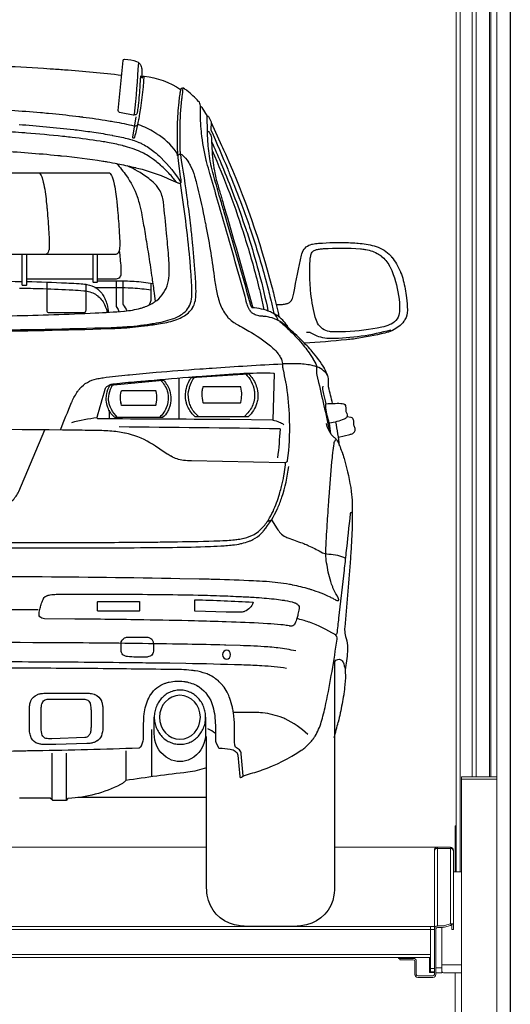
# Model space of a CAD drawing. Units: millimetres. Extents: x -18106 to -8699, y -3258 to 7829.
# Drawn here: x -15325 to -15227, y -403 to -208 of the extents above; entities that cross this region are included whole.
import ezdxf

# ---------------------------------------------------------------- set-up
doc = ezdxf.new("R2010")
doc.units = ezdxf.units.MM
doc.linetypes.add('(01) 130$0$A-AV-P00-10$0${ Origin Line }', pattern=[0])

# ---------------------------------------------------------------- blocks, each defined once
blk = doc.blocks.new('AUDI Q7 ARKA')
at = {"color": 251}
for p, q in [((129.29, 128.77), (116.12, 128.77)), ((146.39, 109.13), (146.39, 100.91)), ((132.49, 102.72), (132.49, 100.99)), ((176.62, 98), (176.37, 100.15)), ((45.91, 63.04), (118.42, 63.04)), ((140.96, 39.21), (140.96, 29.77)), ((121.11, 34.48), (121.11, 25.24)), ((123.95, 34.48), (123.95, 25.07)), ((135.81, 34.92), (135.81, 29.04)), ((151.88, 25.64), (126.3, 25.64))]:
    blk.add_line(p, q, dxfattribs=at)
for points in [[(138.76, 169.21), (138.64, 167.42, -0.009716), (138.29, 163.39, -0.007865), (138.15, 162.29), (138.11, 161.97, -0.001819), (138.09, 161.82, -0.193792), (137.95, 161.6, -0.113518), (137.64, 161.45), (137.62, 161.45, -0.089168), (137.29, 161.44, -0.025176), (134.58, 161.98, -0.370838), (134.31, 162.36), (135.29, 172.28, -0.388636), (135.59, 172.54, -0.087633), (137.99, 172.09, -0.205597), (138.82, 171.29, -0.053507), (138.96, 170.85, -0.046465), (139.03, 170.04), (139.03, 168.87, 0.840029), (139.12, 168.85), (139.17, 169, -0.348047), (139.48, 169.19, -0.119564), (146.73, 166.52)], [(29.62, 169.39, -0.009485), (41.01, 170.46, -0.003048), (43.86, 170.66), (45.16, 170.74, -0.005128), (54.24, 171.23), (55.02, 171.26, -0.002366), (57.8, 171.36, -0.008103), (82.06, 171.78, -0.000426), (82.56, 171.78, -0.008103), (106.83, 171.36, -0.002366), (109.6, 171.26), (110.39, 171.23, -0.005128), (119.47, 170.74), (120.76, 170.66, -0.003048), (123.62, 170.46, -0.009485), (135.01, 169.39)], [(139.44, 169.2, -0.026929), (138.39, 160.72, -0.004302), (138.2, 159.73), (138.18, 159.63, -0.019266), (137.57, 157.05, -0.047902), (137.51, 156.9), (137.49, 156.87, -0.371795), (137.34, 156.81, -0.13492), (137.32, 156.82, -0.111135), (137.26, 156.92), (137.26, 156.94, -0.110207), (137.25, 157.06), (137.92, 161.1)], [(176.93, 104.06, 0.016252), (176.16, 107.34, -0.094642), (176.13, 107.78, 0.083945), (176.05, 109.34, 0.031341), (175.95, 109.69, 0.036298), (175.42, 110.88, 0.00923), (175.33, 111.05, 0.051428), (172.84, 114.46), (172.68, 114.65, 0.016828), (170.49, 116.93, 0.014166), (167.74, 119.46, 0.047722), (166.38, 120.43), (166.3, 120.48, 0.075867), (164.47, 121.19), (164.27, 121.24, 0.019771), (163.73, 121.34, 0.012954), (163.25, 121.39, 0.020529), (162.97, 121.41, -0.063537), (162.03, 121.54), (161.77, 121.6, -0.068182), (161.33, 121.79, -0.068462), (160.89, 122.14), (160.79, 122.24, -0.06452), (160.35, 122.85, -0.055366), (159.94, 123.82, -0.005405), (159.93, 123.88, 0.002878), (158.89, 127.68, 0.000724), (156.84, 134.94), (156.84, 134.94, 0.001505), (153.7, 145.88, -0.000133), (153.53, 146.48), (152.57, 149.78, -0.000964), (151.94, 151.96, -0.009745), (151.83, 152.4), (151.82, 152.43, -0.035388), (150.9, 157.86), (150.87, 158.15, -0.023284), (150.67, 162.5), (150.67, 163.05, 0.045737), (150.63, 163.51, 0.081627), (150.46, 163.98, 0.062251), (150.32, 164.16, 0.035322), (147.99, 166.3, 0.040985), (147.31, 166.76, 0.127797), (147.11, 166.81), (147.11, 166.81, 0.334198), (146.73, 166.53), (146.73, 166.51, 0.02171), (146.69, 166.34, 0.011398), (146.56, 165.6), (146.51, 165.29, 0.011166), (146.35, 163.99, 0.019019), (146.05, 159.46, 0.006884), (146.04, 158.65), (146.04, 156.28, 0.006472), (146.05, 155.37, 0.003432), (146.09, 154.26), (146.09, 154.17, 0.024024), (146.3, 151.79), (146.43, 150.8, 0.004694), (146.75, 148.62, -0.045733), (146.78, 148.13), (146.78, 148.1, -0.461289), (146.45, 147.83, -0.17106), (145.88, 148.16), (145.8, 148.25, -0.002537), (145.26, 148.89, 0.027831), (143.45, 150.82), (143.25, 151.02, 0.034839), (141.37, 152.58, 0.012878), (140.56, 153.13, 0.024673), (139.35, 153.83), (139.2, 153.9, 0.056957), (135.75, 155.2, 0.001259), (135.16, 155.35), (135.11, 155.36, 0.015234), (132.18, 155.98), (131.94, 156.03, 0.007029), (130.71, 156.23, 0.008473), (125.15, 156.99, 0.00308), (123.68, 157.15), (123.24, 157.2, 0.007649), (116.07, 157.85), (115.74, 157.87, 0.004194), (110.83, 158.2, 0.00059)], [(106.67, 118.4, 0.005369), (132.51, 118.94, 0.006823), (134.83, 119.04), (134.88, 119.05, 0.017432), (139.47, 119.48), (139.52, 119.49, 0.003557), (142.33, 119.87, 0.042524), (145.61, 120.63, 0.046126), (147, 121.22), (147.23, 121.35, 0.126509), (149.14, 123.12), (149.14, 123.13, 0.022163), (149.18, 123.19, 0.054931), (149.59, 124.25), (149.61, 124.34, 0.051614), (149.77, 125.29, 0.026454), (149.77, 127.46), (149.77, 127.56, 0.003477), (149.68, 129.18, 0.008769), (149.15, 135.61), (149.12, 135.93, 0.003385), (148.81, 138.85, 0.004714), (148.26, 143.33), (148.19, 143.86, 0.000657), (148.14, 144.24, 0.006872), (146.75, 153.59, -0.033245), (146.66, 154.52, -0.007117), (146.63, 157.01), (146.63, 157.99, -0.001834), (146.63, 158.79, -0.026612), (146.98, 164.58, -0.001324), (147.01, 164.82), (147.04, 165.12, -0.00532), (147.26, 166.78)], [(146.14, 153.34, 0.141083), (145.86, 154.11, 0.094409), (141.96, 157.73), (141.94, 157.74, 0.000274), (141.54, 157.99, 0.056038), (138.44, 159.48, 0.249034), (138.12, 159.43), (137.94, 159.3, -0.223637), (137.52, 159.21, 0.017376), (133.55, 160.04, 0.000925), (132.4, 160.23), (132.38, 160.24, 0.010034), (127.33, 160.98), (127.26, 160.99, 0.000239), (126.52, 161.08, 0.007557), (121.28, 161.66), (120.45, 161.74, 0.00313), (118.84, 161.89, 0.008986), (107.27, 162.63)], [(152.09, 161.22), (151.04, 162.91, 0.258902), (150.79, 163.05), (150.67, 163.05)], [(168.2, 119.06, 0.010306), (167.96, 119.47, 0.1177), (165.86, 121.6, 0.020803), (165.19, 121.98), (165.07, 122.05, 0.018672), (164.59, 122.27, 0.087689), (160.98, 123.1, -0.297799), (160.87, 123.17), (160.65, 123.76, -0.022608), (160.64, 123.79, 0.003245), (155.41, 142.1, -0.000387), (154.65, 144.72), (154.43, 145.46, -0.00104), (153.26, 149.52, -0.020743), (152.77, 151.56), (152.73, 151.75, -0.030301), (152.18, 155.83), (152.17, 155.97, -0.012572), (152.08, 157.74, -0.007368), (152.04, 161.13, -0.798086), (152.27, 161.18), (152.78, 160.09, -0.123965), (152.79, 160.03), (152.79, 159.94), (154.89, 155.37, -0.003317), (155.65, 153.71, -0.041173), (164.88, 127.25), (164.89, 127.24, -0.001377), (165.29, 125.64, -0.011537), (166.29, 121.31)], [(114.59, 159.57, -0.011301), (125.47, 158.55), (125.78, 158.52, -0.001101), (126.16, 158.47, -0.006253), (129.5, 158.02, -0.010358), (133.09, 157.42), (133.2, 157.4, -0.013498), (136.08, 156.78, -0.016765), (137.1, 156.49), (137.21, 156.46, -0.023683), (138.44, 156), (138.52, 155.97, -0.020897), (139.18, 155.65, -0.045548), (141.43, 154.19), (141.5, 154.13, -0.027883), (142.87, 152.92, -0.059444), (146.77, 148.02)], [(152.79, 159.94), (152.72, 158.58, 0.118691), (152.74, 158.5, -0.008418), (156.1, 150.65, -0.00039), (156.52, 149.61), (156.54, 149.56, -0.006704), (158.91, 143.51, -0.008977), (160.46, 139.14), (160.7, 138.43, -0.015337), (163.6, 128.81), (164.08, 127.03, -0.005343), (164.51, 125.34), (164.73, 124.44, -0.017151), (165.26, 121.95)], [(152.07, 158.22), (152.17, 158.22, -0.246122), (152.36, 158.12, -0.076345), (152.82, 157.18, -0.074497), (152.9, 156.66, 0.031863), (153.22, 151.89, 0.002217), (153.25, 151.69), (153.3, 151.31, 0.004838), (153.37, 150.85), (153.4, 150.67, 0.030458), (154.02, 147.89, 0.000601), (154.7, 145.54), (154.91, 144.8, 0.000387), (155.68, 142.18, -0.003381), (161.12, 123.09)], [(110.49, 154.32, -0.011945), (122.32, 153.41, -0.000269), (123.03, 153.34), (123.05, 153.34, -0.01305), (131.23, 152.29), (131.27, 152.28, -0.005322), (132.13, 152.14, -0.00398), (134.22, 151.75, -0.010923), (137.35, 151.07), (137.66, 151, -0.001183), (137.84, 150.96, -0.029954), (142.67, 149.46, -0.008072), (143.02, 149.33, -0.009102), (144.77, 148.56), (146.19, 147.92)], [(152.9, 156.17, -0.007844), (154.72, 151.96, -0.000181), (155.06, 151.13), (155.26, 150.65, -0.016111), (159.64, 138.93), (159.75, 138.62, -0.002517), (159.94, 138.06, -0.011934), (161.98, 131.26, -0.000919), (162.09, 130.84), (162.34, 129.94, -0.000492), (162.38, 129.79, -0.015324), (164.11, 122.46)], [(146.21, 153.36, -0.121626), (146.48, 153.63, -0.310485), (146.95, 153.59, -0.088597), (148.29, 152.06), (148.32, 152.01, -0.021545), (148.71, 151.3, -0.039396), (149.5, 149.3), (149.52, 149.25, -0.013768), (149.91, 147.85, -0.011408), (151.42, 141.14), (151.58, 140.34, -0.002161), (151.78, 139.35, -0.015629), (153.5, 128.66, 0.010388), (153.71, 127.22), (153.72, 127.17, 0.032955), (154.38, 124.44, 0.017868), (154.6, 123.81), (154.67, 123.61, 0.079963), (156.04, 121.29), (156.08, 121.24, 0.029434), (156.36, 120.94, 0.041802), (157.3, 120.18, 0.027443), (157.86, 119.85, -0.008947), (159.31, 119.05, -0.00351), (160.67, 118.26), (160.81, 118.18, -0.046572), (165.1, 115.07, -0.053603), (166.12, 113.96), (166.21, 113.83, -0.045488), (166.65, 113.1, -0.088746), (166.97, 112.01), (166.98, 111.84, -0.022896), (167, 111.52, 0.049634), (167.05, 111.09), (167.07, 110.96, -0.001263), (167.12, 110.74, -0.000589), (167.6, 108.38, -0.006653), (167.64, 108.15, -0.032585), (168.31, 101.99, -0.005021), (168.34, 101.28), (168.35, 100.59, -0.036797), (167.95, 92.71, -0.384121), (167.42, 92.24), (148.88, 92.62, -0.027421), (147.3, 92.74, -0.090803), (144.83, 93.54), (144.81, 93.55, -0.015918), (144.07, 93.98, -0.014718), (141.73, 95.53, 0.017663), (140.9, 96.08), (140.64, 96.23, 0.086995), (135.68, 98.16), (135.6, 98.17, 0.016208), (134.21, 98.4, 0.027994), (131.04, 98.65), (130.81, 98.65, 0.002323), (125.91, 98.73, 0.002467), (83.06, 99, 0.000637)], [(152.98, 154.36, -0.029177), (159.51, 137.07), (159.67, 136.56, -0.015273), (162.32, 127.06, -0.004335), (162.6, 125.87), (162.75, 125.22, -0.011764), (163.26, 122.73)], [(113.21, 121.5, 0.005479), (129.75, 122.06, 0.009393), (135.46, 122.43), (135.57, 122.44, 0.045708), (138.76, 123, 0.018403), (139.38, 123.19), (139.51, 123.24, 0.060077), (141.54, 124.24, 0.002048), (141.56, 124.26, 0.162813), (144.04, 127.44), (144.05, 127.49, 0.074304), (144.45, 129.53, 0.030405), (144.38, 132.91, 0.003174), (144, 137.36), (143.94, 137.95, 0.003909), (143.31, 144.16, 0.111961), (142.47, 146.62, 0.067754), (141.26, 148.09), (141.24, 148.1, 0.029398), (140.12, 149.02, 0.049541), (136.13, 151.35)], [(133.98, 151.8, -0.03208), (135.95, 149.36, -0.071545), (138.09, 145.21, -0.0183), (138.47, 143.97), (138.55, 143.66, -0.020513), (139.02, 141.54, -0.001755), (139.59, 138.29, -0.00439), (140.25, 134.22), (140.4, 133.29, -0.001966), (141.05, 128.96, -0.001979), (141.46, 126.01), (141.69, 124.35)], [(97.97, 149.97), (118.39, 149.97, -0.227436), (118.71, 149.82, -0.097339), (119.18, 148.93), (119.35, 148.35, -0.019564), (119.42, 148.11, -0.027649), (120.01, 144.26), (120.1, 143.4, -0.002888), (120.18, 142.53, -0.007213), (120.51, 138.13, -0.000063), (120.57, 136.98), (120.58, 136.9, -0.026533), (120.59, 134.97, -0.063796), (120.5, 134.46), (120.48, 134.41, -0.06475), (120.25, 133.91, -0.257975), (119.81, 133.67), (96.8, 133.67, -0.057517)], [(118.39, 149.97), (132.41, 149.97, -0.227436), (132.73, 149.82, -0.097339), (133.19, 148.93), (133.36, 148.35, -0.019564), (133.43, 148.11, -0.027649), (134.03, 144.26), (134.11, 143.4, -0.002888), (134.19, 142.53, -0.007213), (134.52, 138.13, -0.000063), (134.59, 136.98), (134.59, 136.9, -0.026533), (134.6, 134.97, -0.063796), (134.51, 134.46), (134.49, 134.41, -0.06475), (134.27, 133.91, -0.257975), (133.82, 133.67), (119.81, 133.67)], [(106.66, 118.63, 0.00546), (132.94, 119.18, 0.007976), (135.18, 119.29), (135.43, 119.3, 0.022519), (140.72, 119.88), (140.8, 119.89, 0.000888), (141.45, 119.99, 0.041321), (145.12, 120.89, 0.080058), (147.26, 122.02), (147.33, 122.07, 0.095729), (148.33, 123.16), (148.34, 123.19, 0.007538), (148.38, 123.25, 0.094592), (148.91, 124.81), (148.92, 124.9, 0.040835), (148.99, 126.04, 0.013256), (148.78, 130.26), (148.71, 131.08, 0.003901), (148.56, 132.9, 0.015217), (146.71, 147.86)], [(165.82, 123.75), (166.65, 123.75, 0.029985), (167.03, 123.77, 0.031365), (167.74, 123.9, 0.017493), (167.96, 123.96), (168.1, 124.01, 0.2349), (168.94, 124.84), (168.98, 124.96, 0.039086), (169.26, 126.03, -0.011664), (170.79, 133.58, -0.03714), (170.96, 134.13), (170.97, 134.17, -0.25629), (172.84, 135.73), (172.96, 135.76, -0.029393), (174.19, 135.92, -0.027837), (180.15, 136.06, -0.011535), (181.77, 135.97), (182.03, 135.95, -0.041625), (185.23, 135.42, -0.134093), (188.2, 133.75, -0.027421), (188.71, 133.19), (188.74, 133.15, -0.037683), (189.65, 131.84, -0.035146), (190.45, 130.23), (190.49, 130.14, -0.035728), (191.01, 128.55, -0.029875), (191.67, 125.1, -0.029643), (191.84, 122.68), (191.84, 122.61, -0.133765), (191.35, 120.73), (191.34, 120.71, -0.027989), (191.14, 120.41, -0.131851), (188.88, 118.6), (188.74, 118.53, -0.044416), (187.36, 118.07, -0.022925), (181.42, 116.93), (181.09, 116.88, -0.011549), (179.74, 116.72, -0.009609), (171.36, 116.06)], [(115.18, 133.67), (115.18, 127.69, 0.414214), (115.3, 127.57), (116, 127.57, 0.414214), (116.12, 127.69), (116.12, 133.67)], [(129.29, 133.67), (129.29, 128.28, 0.414214), (129.4, 128.16), (130.08, 128.16, 0.414214), (130.2, 128.28), (130.2, 133.67)], [(134.51, 134.46, -0.013702), (134.84, 131.17, -0.006125), (134.86, 130.89), (134.86, 130.8, -0.036739), (134.84, 129.69, -0.087202), (134.75, 129.38), (134.74, 129.36, -0.095867), (134.48, 129.01, -0.081964), (134.34, 128.91, -0.073302), (133.91, 128.8, -0.030648), (133.5, 128.77), (130.2, 128.77)], [(101.02, 128.36, -0.004733), (107.89, 128.42), (108.34, 128.42, -0.004168), (109.81, 128.41, 0.001189), (115.18, 128.33)], [(116.12, 128.32, -0.006252), (124.04, 128.04, -0.00364), (126, 127.94), (126.22, 127.92, -0.009765), (127.63, 127.81, -0.020171), (128.1, 127.74), (128.11, 127.74, -0.098533), (129.97, 127), (129.99, 126.99, -0.031099), (130.28, 126.77, -0.051836), (131.05, 125.98, -0.056328), (131.6, 125.08), (131.65, 124.96, -0.038905), (132.01, 124.03, -0.007119), (132.04, 123.9), (132.09, 123.72, -0.053622), (132.32, 122.2)], [(120.11, 128.21), (120.11, 122.56, 0.148923), (120.19, 122.28, 0.116176), (120.27, 122.21, 0.129928), (120.52, 122.14), (127.55, 122.14, 0.270012), (127.8, 122.29, 0.080171), (127.93, 122.63, 0.049015), (127.97, 123.07), (127.97, 127.76)], [(130.2, 128.47), (133.88, 128.47, -0.015011), (137.51, 128.36, -0.030765), (141.2, 127.91, -0.03056)], [(133.9, 128.45), (133.9, 123.58, 0.173918), (134.06, 123.14, -0.112532), (134.45, 122.35)], [(135.21, 128.45), (135.21, 123.97, 0.170736), (135.32, 123.68, -0.060281), (136.06, 122.49)], [(140.82, 127.98), (140.82, 124.72, -0.089689), (140.75, 124.31, -0.056858), (140.38, 123.6)], [(114.69, 127.01, -0.003066), (119.01, 126.91), (119.42, 126.9, -0.006831), (125.29, 126.65, -0.007667), (127.45, 126.49), (127.53, 126.49, -0.11094), (129.79, 125.77, -0.040772), (130.26, 125.44), (130.27, 125.43, -0.122926), (131.73, 123.44), (131.74, 123.43, -0.004542), (131.89, 123.05, -0.065785), (132.1, 122.19)], [(129.7, 127.16, -0.002788), (134.65, 127.13, -0.01026), (136.82, 127.06), (137.26, 127.04, -0.027836), (140.82, 126.65)], [(166.46, 120.38, -0.016262), (168.9, 118.09, -0.015464), (170.15, 116.77), (170.63, 116.22, -0.03059), (172.51, 113.81, -0.020609), (173.03, 112.99), (173.06, 112.93, -0.025488), (173.76, 111.56, -0.146594), (173.79, 111.32, 0.100519), (173.85, 109.65), (173.88, 109.51, -0.001337), (174.02, 108.9, -0.005069), (176.39, 98.32)], [(188.57, 118.67, -0.066273), (176.64, 116.96, -0.003712), (176.58, 116.96, -0.103293), (173.5, 117.62, -0.026132), (173.23, 117.76), (172.58, 118.13, 0.130947), (172.35, 118.19), (171.77, 118.19)], [(122.85, 98.81, -0.006021), (125.05, 104.24, -0.005373), (125.14, 104.44, -0.042078), (126.25, 106.45, -0.032503), (126.66, 106.99), (126.69, 107.03, -0.165459), (129.99, 108.94), (130.25, 108.99, -0.015528), (131.33, 109.18, -0.009731), (136.24, 109.75), (136.54, 109.78, -0.003249), (141.85, 110.25, -0.003089), (150.54, 110.93), (150.63, 110.93, -0.000289), (153, 111.1, -0.004529), (166.97, 111.95)], [(175.96, 109.67, 0.178808), (173.46, 111.46), (173.37, 111.49, 0.027438), (172.37, 111.71, 0.035739), (169.58, 111.96, 0.004324), (168.9, 111.96), (167.38, 111.96, 0.012949), (166.97, 111.95, 0), (166.97, 111.95)], [(151.01, 109.5, -0.003964), (158.1, 109.98, -0.005006), (159.74, 110.07), (159.85, 110.07, -0.016861), (165.22, 110.11, -0.415117), (165.34, 109.99), (165.06, 100.76), (156.54, 100.85, 0.001547), (155.81, 100.86, -0.000402), (130.38, 101, -0.498963), (130.12, 101.34, 0.005644), (131.7, 106.9, -0.102336), (131.86, 107.22, -0.059245), (132.06, 107.42), (132.08, 107.44, -0.03488), (132.29, 107.57, -0.053126), (132.95, 107.87, -0.051802), (133.49, 107.98, -0.00343), (138.05, 108.42), (138.83, 108.49, -0.00036), (139.17, 108.52, -0.001867), (148.32, 109.29, -0.001012), (149.74, 109.4), (151.01, 109.5)], [(159.66, 109.92, -0.071323), (160.78, 108.41, -0.087915), (161.37, 106.63, -0.019084), (161.45, 105.88, -0.020969), (161.46, 105.64, -0.05496), (161.3, 104.4, -0.012866), (161.29, 104.34, -0.112013), (160.09, 102.2), (159.38, 101.4)], [(132.25, 103.27, -0.102656), (131.95, 104.71), (131.95, 104.89, -0.041495), (132.04, 105.96, -0.084403), (132.62, 107.63, -0.247603), (132.71, 107.69), (143.22, 108.71, -0.224908), (143.31, 108.68, -0.118435), (144.54, 106.66, -0.000277), (144.56, 106.6), (144.56, 106.6, -0.165206), (144.51, 103.35), (144.46, 103.21, -0.03777), (144.1, 102.41, -0.088173), (143.22, 101.3, -0.182887), (143.14, 101.27), (133.73, 101.27, -0.193865), (133.49, 101.37, -0.113822), (132.25, 103.27)], [(142.75, 108.66, -0.116898), (144.07, 106.57, -0.029537), (144.18, 106.17), (144.18, 106.14, -0.128528), (144.07, 103.67), (144.06, 103.64, -0.0155), (144.01, 103.49, -0.114758), (142.52, 101.27)], [(150.37, 101.4, -0.10791), (148.89, 103.18), (148.89, 103.19, -0.040635), (148.5, 104.12, -0.122176), (148.33, 106.47), (148.34, 106.55, -0.031947), (148.52, 107.28, -0.07468), (149.47, 109.26)], [(134.17, 101.27, -0.080114), (132.96, 102.94, -0.007625), (132.92, 103.02), (132.81, 103.25, -0.040109), (132.55, 103.97, -0.000952), (132.51, 104.09), (132.5, 104.13, -0.068129), (132.41, 104.83, -0.046397), (132.5, 105.86), (132.52, 105.96, -0.087106), (133.19, 107.73)], [(175.69, 103.99, -0.011604), (175.4, 105.11, -0.002206), (175.14, 106.21), (175.14, 106.24, -0.07785), (175.06, 107.47)], [(165.06, 100.76, -0.047986), (166.36, 100.36), (166.62, 100.25, -0.093494), (167.28, 99.82)], [(175.69, 100.04, 0.1149), (176.69, 97.9, 0.064356), (177.23, 97.37, -0.055173), (177.74, 96.89, -0.064936), (177.9, 96.64, -0.02907), (178.9, 94.16), (178.94, 94.07, -0.01241), (179.33, 92.82, -0.032967), (180.68, 86.53, -0.032785), (180.86, 84.23, -0.021381), (180.58, 74.21, -0.00005), (180.47, 72.6), (180.45, 72.33, -0.006015), (179.38, 59.55, 0.0223), (179.35, 59, 0.081056), (179.56, 57.7, -0.058542), (179.92, 55.93), (179.93, 55.84, -0.041771), (179.93, 54.66, -0.025834), (179.44, 51.07)], [(178.13, 97.33), (180.39, 97.88, 0.069833), (180.97, 98.11, 0.143863), (181.39, 98.55), (181.4, 98.57, 0.087642), (181.47, 98.77, 0.167881), (181.33, 99.42, -0.08117), (181.21, 99.74, -0.069405), (181.16, 100.45, 0.059072), (181.14, 100.72), (181.14, 100.74, 0.314808), (180.66, 101.23), (179.78, 101.39)], [(44.89, 98.79), (50.08, 86.54, 0.061037), (50.61, 85.62), (50.66, 85.55, 0.094822), (52.38, 83.99), (52.39, 83.98, 0.009921), (52.54, 83.89, 0.054321), (53.86, 83.33), (54.1, 83.26, 0.067536), (56.67, 82.85, 0.003776), (67.36, 82.7, 0.001782), (67.77, 82.69), (96.85, 82.69, 0.001782), (97.27, 82.7, 0.003776), (107.96, 82.85, 0.067536), (110.53, 83.26), (110.77, 83.33, 0.054321), (112.08, 83.89, 0.009921), (112.24, 83.98), (112.25, 83.99, 0.094822), (113.97, 85.55), (114.02, 85.62, 0.061037), (114.55, 86.54), (119.73, 98.79)], [(134.48, 99.44, -0.001804), (166.39, 99.06, -0.425749), (166.51, 98.93, -0.016301), (166.01, 93.26)], [(85.15, 69.73, -0.00168), (117.37, 69.62, -0.003048), (146.58, 69.25), (150.42, 69.17, -0.002688), (153.57, 69.1, -0.003016), (161.23, 68.82, -0.006441), (163.64, 68.69), (163.81, 68.68, -0.028034), (168.36, 68.12, -0.00387), (168.83, 68.03), (168.95, 68, -0.024417), (172.22, 67.19, -0.006284), (172.79, 67.01), (173.1, 66.91, -0.018041), (175.12, 66.16, -0.014583), (176.26, 65.65), (176.45, 65.56, -0.016832), (177.16, 65.19), (177.45, 65.03, -0.002943), (177.53, 64.98, 0.146247), (178.06, 64.85, 0.431847), (178.18, 64.98, 0.122952), (177.89, 65.74, -0.011232), (177.84, 65.82, -0.044716), (177.04, 67.39), (176.98, 67.56, -0.0206), (176.59, 68.66, -0.040193), (175.78, 72.36), (175.71, 72.84, -0.007852), (175.68, 73.15, -0.039816), (175.62, 75.22, -0.002286), (175.95, 80.65), (175.97, 81.09, -0.001151), (176.14, 83.6), (176.14, 83.62, -0.000537), (176.34, 86.41, -0.0061), (176.91, 93.33, -0.002209), (176.98, 94.05), (177.01, 94.27, -0.015651), (177.25, 96.05, -0.027164), (177.3, 96.26), (177.3, 96.29, -0.12511), (177.68, 96.95)], [(37.01, 76.41), (127.62, 76.41, 0.002412), (141.27, 76.48, 0.001038), (145.06, 76.53, 0.003731), (153.37, 76.7), (153.46, 76.7, 0.005671), (155.66, 76.79, 0.012354), (157.11, 76.9), (157.18, 76.91, 0.011085), (158.2, 77.04, 0.019441), (159.32, 77.25), (159.35, 77.25, 0.069706), (161.36, 78.01, 0.065677), (162.47, 78.83), (162.69, 79.04, 0.061109), (164.12, 80.79), (164.19, 80.9, 0.03273), (165.11, 82.59, 0.036606), (166.4, 86.03), (166.48, 86.31, 0.011775), (166.8, 87.51, 0.01376), (167.27, 89.7), (167.28, 89.76, 0.002993), (167.41, 90.47, 0.036421), (167.59, 92.27)], [(45.48, 75.3), (119.14, 75.3, 0.001289), (134.93, 75.34, 0.001658), (145.09, 75.43, 0.006333), (152.51, 75.61), (152.66, 75.61, 0.00613), (155.39, 75.75, 0.013116), (156.77, 75.87), (157.04, 75.9, 0.022017), (158.72, 76.17, 0.003794), (158.85, 76.19), (158.9, 76.21, 0.035271), (160.35, 76.64, 0.024989), (160.88, 76.87), (161.11, 76.98, 0.085385), (162.81, 78.22), (162.84, 78.25, 0.019709), (163.24, 78.7, 0.070397), (166, 83.17), (166.04, 83.25, 0.021722), (166.86, 85.39, 0.052107), (168.24, 91.54)], [(180.87, 82.14, 0.950717), (180.47, 82.16, -0.001364), (179.62, 74.31, -0.000919), (179.24, 70.88), (178.15, 61.35, -0.000205), (177.8, 58.26, -0.546321), (177.44, 58.08, 0.0489), (172.36, 60.51), (172.22, 60.56, 0.035529), (169.84, 61.24)], [(163.99, 80.58), (164.83, 80.92), (165.95, 79.12, 0.043445), (166.58, 78.28, 0.096377), (167.57, 77.53), (167.66, 77.49, 0.033203), (168.45, 77.17, -0.01129), (171.25, 76.16, -0.012879), (172.09, 75.81), (172.2, 75.76, -0.024926), (174.6, 74.55, 0.123492), (176.24, 74.09, -0.111578), (179.51, 73.26, -0.111578)], [(85.97, 34.73, 0.004015), (115.3, 34.96, -0.000143), (116.64, 34.98), (118.03, 35.01, 0.005178), (138.39, 35.53, 0.304099), (138.92, 35.92), (139.22, 36.72, 0.088667), (139.38, 37.64), (139.38, 40.35, -0.025774), (139.48, 42.28, -0.08842), (140.39, 45.44, -0.029874), (140.73, 46.05), (140.78, 46.13, -0.164719), (143.63, 48.38), (143.76, 48.43, -0.031677), (144.48, 48.63, -0.087614), (147.35, 48.75), (147.42, 48.74, -0.009248), (147.68, 48.7, -0.084759), (150.17, 47.82), (150.19, 47.81, -0.025613), (150.39, 47.68, -0.175216), (153.14, 43.78, -0.066494), (153.64, 40.02), (153.64, 37.02, 0.10675), (153.72, 36.66), (154.17, 35.65, 0.281898), (154.43, 35.48, -0.023412), (156.58, 35.28, -0.051526), (157.1, 35.15), (157.17, 35.12, -0.157051), (157.96, 34.51, -0.128808), (158.12, 34.07), (158.5, 29.81, 0.58843), (158.81, 29.67), (159.04, 29.85, -0.091426), (159.43, 30.04, 0.009726), (162.71, 31.06, 0.005393), (162.95, 31.14, 0.061308), (170.74, 35.05, 0.029457), (171.41, 35.55), (171.57, 35.69, 0.056004), (173.08, 37.29), (173.12, 37.34, 0.023323), (173.48, 37.88, 0.067293), (174.71, 40.66), (174.81, 41.03, 0.01939), (175.64, 44.39, 0.015225), (177.86, 57.16, 0.301218), (177.42, 58.1)], [(169.63, 54.82, 0.023967), (166.09, 55.42), (165.75, 55.46, 0.013401), (164.06, 55.62, 0.009051), (158.55, 55.88), (155.7, 55.97, 0.000274), (155.48, 55.98, 0.003039), (148.1, 56.14), (146.28, 56.17, 0.002523), (127.34, 56.4, 0.00166), (87.21, 56.53), (77.42, 56.53, 0.00166), (37.29, 56.4, 0.002523), (18.34, 56.17), (16.52, 56.14, 0.003039), (9.15, 55.98, 0.000274), (8.93, 55.97), (6.08, 55.88, 0.009051), (0.57, 55.62, 0.013401), (-1.12, 55.46), (-1.46, 55.42, 0.023967), (-5, 54.82)], [(177.05, 51.91, -0.123712), (177.43, 52.78), (177.44, 52.79, -0.538939), (179.02, 52.67, -0.046672), (179.07, 52.55), (179.18, 52.23, -0.061575), (179.47, 50.73), (179.47, 50.72, -0.015636), (179.5, 50.09, -0.032468), (179.36, 47.47), (179.31, 47.09, -0.009671), (179.17, 46.08, -0.015428), (178.48, 42.48), (178.47, 42.43, -0.000697), (178.07, 40.66)], [(-3.19, 51.4, -0.025628), (1.73, 51.91), (2.2, 51.94, -0.005095), (5.79, 52.09, -0.00418), (16.89, 52.37), (20.05, 52.42, -0.001154), (25.47, 52.49, -0.001408), (44.1, 52.66), (44.35, 52.66, -0.000956), (54.45, 52.7, 0.00092), (71.46, 52.77, -0.001464), (73.18, 52.77), (91.45, 52.77, -0.001464), (93.17, 52.77, 0.00092), (110.18, 52.7, -0.000956), (120.27, 52.66), (120.53, 52.66, -0.001408), (139.16, 52.49, -0.001154), (144.58, 52.42), (147.74, 52.37, -0.00418), (158.84, 52.09, -0.005095), (162.42, 51.94), (162.89, 51.91, -0.025628), (167.82, 51.4)], [(159.18, 29.94), (158.77, 34.35, 0.048402), (158.7, 34.72, 0.248505), (158.05, 35.39, -0.184189), (157.66, 35.7, -0.085379), (157.52, 36.07, -0.047459), (157.48, 36.52), (157.48, 38.75, 0.006741), (157.47, 39.89, 0.03114), (157.23, 42.51, 0.014143), (157.06, 43.43), (157.03, 43.6, 0.035094), (156.52, 45.38, 0.032798), (156.03, 46.51), (155.97, 46.61, 0.046469), (155.16, 47.88), (155.13, 47.91, 0.026719), (154.63, 48.48, 0.083161), (152.65, 49.93), (152.59, 49.96, 0.031364), (151.78, 50.31, 0.046647), (149.61, 50.86), (149.58, 50.86, 0.01208), (148.88, 50.95, 0.016946), (146.9, 51.1, 0.000287), (138.74, 51.2, 0.000734), (131.34, 51.28), (130.26, 51.29, 0.001238), (113.7, 51.4, 0.000312), (95.15, 51.46)], [(177.36, 52.69), (177.36, 8.16, -0.034503), (177.23, 6.22, -0.31433), (171.77, 0.33, -0.05371), (168.74, 0), (160.51, 0, -0.05371), (157.48, 0.33, -0.31433), (152.03, 6.22, -0.034503), (151.89, 8.16), (151.89, 37.81)], [(151.71, 41.63), (151.71, 38.65, -0.020976), (151.67, 37.72, -0.254734), (148.77, 33.33, -0.249592), (144.43, 33.33, -0.254734), (141.53, 37.72, -0.020976), (141.49, 38.65), (141.49, 41.63)], [(172.03, 38.2, 0.083193), (167.53, 41.3), (167.49, 41.32, 0.016886), (167.05, 41.51, 0.06662), (163.02, 42.48, 0.025982), (161.5, 42.56), (157.3, 42.56)], [(151.89, 31.58, -0.06013), (148.16, 30.68, 0.007877), (135.81, 29.04, -0.0642), (135.38, 28.62), (135.29, 28.55, -0.04426), (134.77, 28.22, -0.10711), (124.39, 25.48, 0.212495), (124.26, 25.41), (124.02, 25.12, -0.224303), (123.88, 25.05), (121.39, 25.05, -0.179627), (121.28, 25.1), (120.81, 25.5, 0.179627), (120.7, 25.54), (114.66, 25.54, 0.179627)]]:
    blk.add_lwpolyline(points, format="xyb", dxfattribs=at)
for points in [[(183.4, 134.71), (183.58, 134.67, -0.088084), (186.09, 133.76, -0.032082), (186.53, 133.47), (186.64, 133.39, -0.110523), (188.3, 131.4), (188.34, 131.33, -0.034226), (189.04, 129.71, -0.064736), (190.24, 124.1, -0.031855), (190.27, 122.46), (190.27, 122.38, -0.277418), (188.59, 119.86), (188.37, 119.75, -0.060755), (186.75, 119.21, -0.039132), (179.56, 118.33, -0.010991), (178.27, 118.3), (177.18, 118.3, -0.035003), (176.32, 118.36, -0.246331), (173.99, 120.04), (173.89, 120.23, -0.058914), (173.42, 121.53, -0.032426), (172.58, 126.58, -0.018971), (172.46, 128.58), (172.45, 128.71, -0.015279), (172.48, 132.38, -0.03287), (172.56, 133.15), (172.57, 133.2, -0.048054), (172.77, 133.94, -0.026225), (172.79, 133.99, -0.156131), (173.29, 134.5, -0.017045), (173.32, 134.51, -0.062024), (173.95, 134.7, -0.013217), (174.77, 134.82, -0.012879), (175.13, 134.86, -0.035173), (182.49, 134.82, -0.024464)], [(147.91, 104.08, -0.004654), (147.87, 104.21, -0.088136), (147.73, 106.05), (147.76, 106.33, -0.027145), (147.86, 106.97), (147.88, 107.06, -0.07785), (148.46, 108.59, -0.031987), (148.85, 109.18, -0.218401), (148.93, 109.22), (160.18, 109.96, -0.217133), (160.27, 109.92, -0.097354), (161.67, 107.82, -0.0532), (162.02, 106.62), (162.04, 106.52, -0.067823), (162.09, 105.24), (162.09, 105.2, -0.050303), (161.89, 104.16, -0.133793), (160.18, 101.42, -0.188807), (160.14, 101.4), (149.66, 101.4, -0.183468), (149.62, 101.42, -0.092373), (148.29, 103.13), (148.26, 103.19, -0.051278)], [(141.66, 103.64), (135.07, 103.64, -0.338678), (134.96, 103.73, -0.047624), (134.79, 104.7, -0.004559), (134.79, 104.8), (134.78, 104.88, -0.041959), (134.82, 106.03, -0.033006), (134.85, 106.22, -0.043957), (134.97, 106.56, -0.296064), (135.07, 106.63), (141.68, 106.63, -0.343795), (141.79, 106.54, -0.012361), (141.85, 106.26, -0.03455), (141.91, 105.78, -0.014668), (141.93, 105.05, -0.025658), (141.91, 104.58), (141.9, 104.46, -0.011057), (141.88, 104.3, -0.016171), (141.78, 103.73, -0.356489)], [(151.26, 104.16), (158.6, 104.16, 0.352161), (158.71, 104.26, 0.104468), (158.74, 107.29, 0.356788), (158.62, 107.39), (151.25, 107.39, 0.314681), (151.14, 107.31, 0.050355), (151.02, 106.81, 0.037533), (150.96, 106.04), (150.96, 105.95, 0.055379), (151.15, 104.26, 0.350788)], [(175.6, 103.36), (175.6, 103.87, -0.390835), (175.71, 103.99, -0.024584), (178.57, 104.08, -0.07539), (179.18, 103.98), (179.19, 103.97, -0.229882), (179.51, 103.65, -0.087255), (179.58, 103.29), (179.58, 102.78, 0.13747), (179.75, 102.18, -0.028614), (179.79, 102.09), (179.8, 102.09, -0.370842), (179.51, 101.09), (179.49, 101.07, -0.048709), (179.24, 100.94, -0.059942), (176.37, 100.15, -0.369738), (176.3, 100.19, -0.03764), (175.62, 103.14, -0.037992)], [(167.98, 59.85, 0.021444), (166.88, 60.01), (166.64, 60.03, 0.01016), (164.03, 60.24, 0.005756), (156.87, 60.56), (155.8, 60.6, 0.002247), (149.48, 60.79, 0.002195), (139.4, 60.99, 0.001913), (125.67, 61.17), (119.67, 61.22, -0.082697), (119.12, 61.32, -0.313697), (118.57, 62.08), (118.57, 62.1, -0.03699), (118.58, 62.23, -0.026857), (118.78, 63.32), (118.84, 63.55, -0.003252), (118.85, 63.6, -0.037374), (119.17, 64.56), (119.41, 65.13, -0.031318), (119.48, 65.26), (119.49, 65.28, -0.095964), (119.79, 65.62, -0.026532), (119.85, 65.66, -0.064929), (120.31, 65.87), (120.35, 65.88, -0.043693), (120.8, 65.98, -0.021125), (122.01, 66.08, -0.009178), (123.06, 66.09), (135.14, 66.09, -0.005872), (151.21, 65.91), (152.05, 65.89, -0.003491), (154.5, 65.81, -0.00256), (158.83, 65.63, -0.00475), (161.73, 65.46), (161.88, 65.45, -0.011022), (165.8, 65.1, -0.013279), (167.35, 64.89), (167.49, 64.86, -0.033394), (169.37, 64.42, -0.018853), (169.52, 64.37), (169.53, 64.37, -0.110516), (170.08, 64, -0.236432), (170.31, 63.24, -0.017191), (170.07, 62.1, -0.014775), (169.84, 61.26), (169.77, 61.04, -0.057115), (169.37, 60.12, -0.064518), (169.26, 59.97, -0.006319), (169.24, 59.96, -0.145475), (168.88, 59.77, -0.058784), (168.61, 59.75, 0.004121), (168.59, 59.76, -0.037036), (168.38, 59.78)], [(138.44, 64.68, -0.414214), (138.56, 64.56), (138.56, 62.87, -0.414214), (138.44, 62.75), (130.32, 62.75, -0.414214), (130.2, 62.87), (130.2, 64.56, -0.414214), (130.32, 64.68)], [(161.15, 64.43, -0.223243), (159.5, 62.7), (159.41, 62.66, -0.031658), (159.16, 62.59, -0.037706), (158.77, 62.52, -0.02304), (158.67, 62.51, -0.006021), (155.77, 62.55), (149.62, 62.7, -0.407177), (149.56, 62.76), (149.56, 64.93, -0.420567), (149.62, 64.99, -0.01028), (161.1, 64.51, -0.492583)], [(135.82, 57.49, -0.066473), (136.53, 57.58), (139.82, 57.58, -0.087191), (140.56, 57.45, -0.258329), (141.26, 56.65, -0.052975), (141.35, 55.84), (141.35, 55.17, -0.096913), (141.18, 54.33, -0.109924), (140.92, 53.94), (140.89, 53.92, -0.080446), (140.66, 53.77, -0.05792), (140.19, 53.62, -0.048512), (140.01, 53.6), (137.86, 53.6, -0.022557), (136.16, 53.68, -0.056321), (135.77, 53.76), (135.74, 53.77, -0.227383), (134.96, 54.51, -0.090549), (134.9, 54.84), (134.9, 56.4, -0.125177), (135.01, 56.85, -0.204579)], [(128.51, 46.39, -0.052979), (129.52, 46.19), (129.57, 46.17, -0.014237), (129.66, 46.14, -0.206859), (130.97, 44.87, -0.021377), (131.01, 44.75), (131.05, 44.61, -0.047655), (131.21, 43.89, -0.028538), (131.26, 43.02), (131.26, 39.51, -0.089447), (130.97, 37.95, -0.168951), (130.07, 36.86), (130.03, 36.84, -0.056273), (129.55, 36.62, -0.038127), (128.88, 36.45, -0.034724), (128.08, 36.37), (121.93, 36.2, -0.007088), (119.94, 36.17), (119.62, 36.17, -0.026384), (119.34, 36.18, -0.008645), (119.15, 36.21, -0.040973), (118.4, 36.38), (118.35, 36.39, -0.193298), (117.09, 37.42), (117.08, 37.44, -0.011396), (117.03, 37.54, -0.074872), (116.73, 38.48, -0.039676), (116.65, 39.54), (116.65, 42.91, -0.014109), (116.66, 43.44), (116.66, 43.45, -0.002013), (116.67, 43.57, -0.049848), (116.82, 44.49, -0.031001), (116.94, 44.83), (116.96, 44.88, -0.2006), (118.18, 46.11), (118.25, 46.14, -0.063068), (118.96, 46.33, -0.024479), (120.07, 46.43, -0.010349), (120.31, 46.44), (127.58, 46.44, -0.024033)], [(119, 43, -0.028598), (119.04, 43.74, -0.041276), (119.14, 44.27, -0.03405), (119.21, 44.46), (119.24, 44.51, -0.176643), (119.81, 45.11, -0.114476), (120.22, 45.21), (127.65, 45.21, -0.215662), (128.45, 44.85, -0.08226), (128.72, 44.41, -0.045853), (128.79, 44.18, -0.028902), (128.87, 43.66, -0.023504), (128.91, 42.8), (128.91, 39.85, -0.021077), (128.88, 39.1, -0.068679), (128.72, 38.38, -0.00392), (128.71, 38.37, -0.112421), (128.36, 37.86, -0.180929), (127.68, 37.57), (121.1, 37.36, -0.00819), (120.43, 37.35, -0.066832), (119.92, 37.42, -0.192123), (119.35, 37.84), (119.33, 37.87, -0.065915), (119.15, 38.3, -0.025597), (119.08, 38.57, -0.044775), (119, 39.55)]]:
    blk.add_lwpolyline(points, format="xyb", close=True, dxfattribs=at)
for centre, radius, start, end in [((-166.66, 190.63), 305.63, 354.5506, 356.4785), ((163.74, 119.95), 2.5, 13.9828, 54.1706), ((141.68, 105.26), 6.91, 188.3014, 190.0204), ((133.64, 68.19), 33.17, 96.0639, 105.0565), ((106.11, 87.16), 72.73, 6.6936, 10.4949), ((148.22, 31.19), 9.02, 53.0667, 64.0877), ((95.12, 59.47), 85.05, 345.0864, 347.2235)]:
    blk.add_arc(centre, radius, start, end, dxfattribs=at)
at = {"color": 251, "extrusion": (0, 0, -1)}
for centre, major_axis, ratio in [((155.88, 54.09), (0, 0.907), 0.878754), ((146.6, 41.63), (0, 4.36), 0.932916)]:
    blk.add_ellipse(centre, major_axis=major_axis, ratio=ratio, dxfattribs=at)
at = {"color": 251}
blk.add_open_spline([(146.6, 47.03), (146.82, 47.03), (147.03, 47.01), (147.59, 46.94), (147.93, 46.85), (148.59, 46.61), (148.91, 46.46), (149.5, 46.09), (149.78, 45.87), (150.29, 45.38), (150.52, 45.11), (150.92, 44.53), (151.1, 44.21), (151.38, 43.56), (151.49, 43.22), (151.65, 42.52), (151.69, 42.16), (151.71, 41.45), (151.69, 41.09), (151.58, 40.38), (151.49, 40.03), (151.25, 39.36), (151.09, 39.04), (150.73, 38.43), (150.51, 38.14), (150.04, 37.62), (149.77, 37.38), (149.2, 36.97), (148.9, 36.79), (148.26, 36.51), (147.92, 36.4), (147.24, 36.26), (146.89, 36.23), (146.2, 36.24), (145.85, 36.28), (145.17, 36.43), (144.84, 36.55), (144.2, 36.85), (143.9, 37.03), (143.34, 37.46), (143.08, 37.7), (142.62, 38.23), (142.41, 38.52), (142.06, 39.14), (141.91, 39.47), (141.68, 40.14), (141.6, 40.49), (141.5, 41.2), (141.48, 41.56), (141.52, 42.28), (141.57, 42.63), (141.74, 43.33), (141.86, 43.67), (142.16, 44.32), (142.34, 44.62), (142.75, 45.2), (142.99, 45.46), (143.51, 45.94), (143.79, 46.15), (144.39, 46.51), (144.71, 46.66), (145.37, 46.88), (145.72, 46.96), (146.24, 47.02), (146.42, 47.03), (146.6, 47.03)], degree=3, knots=[0, 0, 0, 0, 0.125533, 0.125533, 0.327327, 0.327327, 0.529122, 0.529122, 0.730917, 0.730917, 0.932711, 0.932711, 1.134506, 1.134506, 1.336301, 1.336301, 1.538095, 1.538095, 1.73989, 1.73989, 1.941684, 1.941684, 2.143479, 2.143479, 2.345274, 2.345274, 2.547068, 2.547068, 2.748863, 2.748863, 2.950658, 2.950658, 3.152452, 3.152452, 3.354247, 3.354247, 3.556042, 3.556042, 3.757836, 3.757836, 3.959631, 3.959631, 4.161426, 4.161426, 4.36322, 4.36322, 4.565015, 4.565015, 4.76681, 4.76681, 4.968604, 4.968604, 5.170399, 5.170399, 5.372194, 5.372194, 5.573988, 5.573988, 5.775783, 5.775783, 5.977578, 5.977578, 6.179372, 6.179372, 6.283185, 6.283185, 6.283185, 6.283185], dxfattribs=at)
blk = doc.blocks.new('Parkist_11_h_400_w_240_back')
at = {"color": 40, "linetype": 'Continuous', "lineweight": 15, "true_color": 0xfdbd3e}
for p, q in [((266.1, 450.87), (266.1, 241.2)), ((267.3, 450.87), (267.3, 261.87)), ((263.2, 424.07), (263.2, 241.2)), ((265.85, 241.2), (265.85, 413.97)), ((259.2, 222.25), (259.2, 405.57)), ((260, 405.57), (260, 222.25)), ((262.4, 241.2), (262.4, 405.61)), ((267.3, 261.87), (267.3, 241.2)), ((260.3, 241.2), (266.3, 241.2)), ((260.3, 241.2), (260.3, 240.7)), ((266.3, 241.2), (267.3, 241.2)), ((267.3, 241.2), (267.3, 240.7)), ((266.3, 240.7), (260.3, 240.7)), ((260.3, 239.2), (260.3, 240.7)), ((260.3, 239.2), (260.3, 1)), ((261.5, 240.7), (266.1, 240.7)), ((267.3, 240.7), (266.3, 240.7)), ((267.3, 240.7), (267.3, 239.2)), ((267.3, 239.2), (267.3, 11)), ((259.15, 233.7), (259.2, 233.7)), ((259.01, 231.45), (259.2, 231.45)), ((259.01, 231.45), (259.01, 222.25)), ((70.42, 227.15), (209.58, 227.15)), ((235.05, 227.15), (258.1, 227.15)), ((255.2, 227.15), (254.7, 227.15)), ((254.9, 226.55), (254.94, 226.55)), ((254.9, 226.55), (254.9, 226.34)), ((254.9, 226.34), (254.9, 211.4)), ((255.5, 227.15), (255.2, 227.15)), ((258.1, 227.15), (255.5, 227.15)), ((255.5, 227.15), (255.5, 226.92)), ((255.5, 226.92), (255.5, 211.49)), ((255.5, 226.92), (258.1, 226.92)), ((258.1, 227.15), (258.1, 226.92)), ((258.1, 226.92), (258.1, 211.91)), ((258.7, 226.36), (258.7, 226.55)), ((258.7, 211.68), (258.7, 226.34)), ((260.3, 222.25), (258.7, 222.25)), ((258.1, 211.91), (256.9, 211.57)), ((258.1, 211.62), (256.9, 211.28)), ((258.4, 210.79), (258.4, 211.68)), ((258.7, 210.79), (258.7, 211.68)), ((15.7, 211.4), (254.1, 211.4)), ((15.7, 210.8), (254.1, 210.8)), ((254.1, 211.4), (254.9, 211.4)), ((254.1, 210.8), (254.1, 211.4)), ((254.9, 210.8), (254.1, 210.8)), ((254.1, 203), (254.1, 210.8)), ((254.1, 205.85), (254.1, 210.8)), ((254.9, 211.4), (254.9, 210.8)), ((254.9, 203), (254.9, 210.8)), ((254.9, 209.92), (254.9, 201.85)), ((255.2, 210.9), (255.2, 209.92)), ((255.2, 209.92), (255.2, 201.85)), ((255.5, 211.49), (256.1, 211.49)), ((255.5, 211.19), (256.1, 211.19)), ((256.4, 211.2), (256.4, 203.15)), ((258.4, 210.79), (258.7, 210.79)), ((258.4, 210.78), (258.4, 210.79)), ((258.4, 210.78), (258.7, 210.78)), ((258.7, 210.79), (258.7, 210.78)), ((15.7, 205.85), (254.1, 205.85)), ((15.7, 205.25), (254.1, 205.25)), ((247.75, 205.25), (247.75, 205.05)), ((247.75, 205.05), (248, 205.05)), ((248, 204.75), (248, 205.05)), ((248, 205.05), (248.5, 205.05)), ((248.5, 204.75), (248, 204.75)), ((250.7, 205.05), (248.5, 205.05)), ((250.7, 204.75), (248.5, 204.75)), ((250.7, 205.05), (250.75, 205.05)), ((250.75, 205.25), (250.75, 205.05)), ((251, 201.85), (251, 204.45)), ((251.3, 201.85), (251.3, 204.45)), ((253.9, 205.25), (253.9, 203.25)), ((256.4, 203.75), (257.4, 203.75)), ((257.4, 203.75), (260.3, 203.75)), ((253.9, 203.25), (253.9, 202.25)), ((253.9, 202.25), (254.9, 202.25)), ((254.1, 203), (254.9, 203)), ((254.1, 202.4), (254.1, 203)), ((254.9, 202.4), (254.1, 202.4)), ((255.2, 203.15), (256.4, 203.15)), ((256.4, 202.15), (255.2, 202.15)), ((256.4, 203.15), (256.4, 202.15)), ((260.3, 202.15), (256.7, 202.15)), ((259.01, 202.15), (259.01, 5.42)), ((254.6, 201.55), (251.6, 201.55)), ((254.6, 201.25), (251.6, 201.25))]:
    blk.add_line(p, q, dxfattribs=at)
for centre, radius, start, end in [((255.5, 226.55), 0.6, 90, 180), ((255.49, 226.33), 0.593, 89.3469, 179.3317), ((258.1, 226.55), 0.6, 0, 90), ((258.11, 226.33), 0.593, 0.6683, 90.6531), ((255.49, 210.89), 0.593, 89.3469, 179.3317), ((255.5, 210.9), 0.297, 89.3469, 179.3317), ((256.17, 214.69), 3.2, 268.8424, 283.2434), ((256.17, 214.4), 3.2, 268.8424, 283.2434), ((250.7, 204.45), 0.6, 0, 90), ((250.7, 204.45), 0.3, 0, 90), ((251.6, 201.85), 0.6, 180, 270), ((251.6, 201.85), 0.3, 180, 270), ((254.6, 201.85), 0.6, 270, 0), ((254.6, 201.85), 0.3, 270, 0), ((256.7, 202.45), 0.3, 180, 270)]:
    blk.add_arc(centre, radius, start, end, dxfattribs=at)
for points in [[(258.1, 211.91), (258.18, 211.93), (258.34, 211.97), (258.53, 211.92), (258.67, 211.82), (258.69, 211.72), (258.7, 211.68)], [(258.1, 211.62), (258.15, 211.65), (258.26, 211.71), (258.38, 211.71), (258.39, 211.69), (258.4, 211.68)]]:
    blk.add_open_spline(points, degree=3, dxfattribs=at)

msp = doc.modelspace()

# ---------------------------------------------------------------- linework, layer by layer
at = {"color": 251, "linetype": '(01) 130$0$A-AV-P00-10$0${ Origin Line }', "ltscale": 3}
msp.add_lwpolyline([(-15496.95, 10.51), (-15226.95, 10.51), (-15226.95, -599.38), (-15496.95, -599.38)], close=True, dxfattribs=at)

# ---------------------------------------------------------------- block references
for name, p in [('Parkist_11_h_400_w_240_back', (-15496.95, -599.38)), ('AUDI Q7 ARKA', (-15439.26, -387.98))]:
    msp.add_blockref(name, p)

doc.saveas('drawing.dxf')
